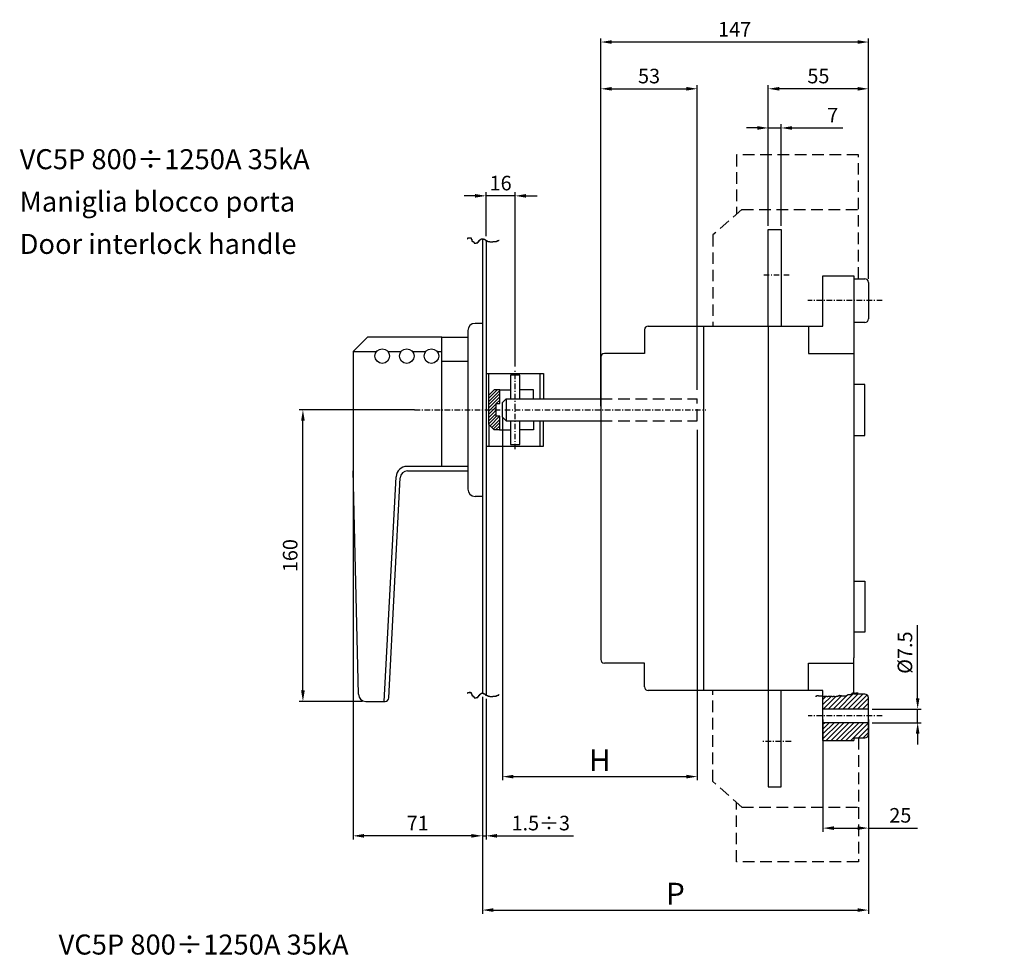
# Model space of a CAD drawing. Extents: x -11 to 3915, y -456 to 1543.
# Drawn here: x -11 to 530, y 341 to 855 of the extents above; entities that cross this region are included whole.
import ezdxf

# ---------------------------------------------------------------- set-up
doc = ezdxf.new("R2010")
doc.units = 0
doc.linetypes.add('ASSI1', pattern=[5.5, 3, -1, 0.5, -1])
doc.linetypes.add('NASCOSTA2', pattern=[4.7625, 3.175, -1.5875])
doc.layers.get('0').update_dxf_attribs({"linetype": 'CONTINUOUS'})
doc.layers.get('DEFPOINTS').update_dxf_attribs({"linetype": 'CONTINUOUS'})
for name, color, linetype in [('4', 4, 'CONTINUOUS'), ('ASSE1', 1, 'ASSI1'), ('CONTORNO', 7, 'CONTINUOUS')]:
    doc.layers.add(name, color=color, linetype=linetype)
doc.styles.add('ROMANS', font='romans')
doc.dimstyles.get("Standard").update_dxf_attribs({"dimscale": 2, "dimtxt": 4, "dimasz": 3, "dimexe": 1, "dimexo": 1, "dimgap": 1.5, "dimtad": 1, "dimtxsty": 'ROMANS', "dimcen": 1, "dimclrd": 3, "dimclre": 3, "dimclrt": 7, "dimazin": 3, "dimtfac": 0.35, "dimtix": 1, "dimtmove": 0, "dimatfit": 3, "dimtolj": 1})

# ---------------------------------------------------------------- blocks, each defined once
blk = doc.blocks.new('*D2')
at = {"color": 3}
for p, q in [((205.75, 641.07), (142.43, 641.07)), ((144.43, 487.07), (144.43, 635.07)), ((176.89, 481.07), (142.43, 481.07))]:
    blk.add_line(p, q, dxfattribs=at)
for points in [[(143.43, 635.07), (145.43, 635.07), (144.43, 641.07)], [(143.43, 487.07), (145.43, 487.07), (144.43, 481.07)]]:
    blk.add_solid(points, dxfattribs=at)
at = {"layer": 'DEFPOINTS', "color": 0}
for p in [(144.43, 641.07), (207.75, 641.07), (178.89, 481.07)]:
    blk.add_point(p, dxfattribs=at)
at = {"color": 7, "insert": (137.43, 561.07), "char_height": 8, "attachment_point": 5, "rotation": 90, "style": 'ROMANS'}
blk.add_mtext('\\A1;160', dxfattribs=at)
blk = doc.blocks.new('*D3')
at = {"color": 3}
for p, q in [((171.98, 613), (171.98, 405.25)), ((242.98, 482.75), (242.98, 405.25)), ((236.98, 407.25), (177.98, 407.25))]:
    blk.add_line(p, q, dxfattribs=at)
for points in [[(177.98, 408.25), (177.98, 406.25), (171.98, 407.25)], [(236.98, 408.25), (236.98, 406.25), (242.98, 407.25)]]:
    blk.add_solid(points, dxfattribs=at)
at = {"layer": 'DEFPOINTS', "color": 0}
for p in [(171.98, 615), (242.98, 484.75), (171.98, 407.25)]:
    blk.add_point(p, dxfattribs=at)
at = {"color": 7, "insert": (207.48, 414.25), "char_height": 8, "attachment_point": 5, "style": 'ROMANS'}
blk.add_mtext('\\A1;71', dxfattribs=at)
blk = doc.blocks.new('*D11')
at = {"color": 3}
for p, q in [((253.98, 637.07), (253.98, 437.75)), ((360.98, 630.07), (360.98, 437.75)), ((259.98, 439.75), (354.98, 439.75))]:
    blk.add_line(p, q, dxfattribs=at)
for points in [[(259.98, 440.75), (259.98, 438.75), (253.98, 439.75)], [(354.98, 440.75), (354.98, 438.75), (360.98, 439.75)]]:
    blk.add_solid(points, dxfattribs=at)
at = {"layer": 'DEFPOINTS', "color": 0}
for p in [(253.98, 639.07), (360.98, 632.07), (360.98, 439.75)]:
    blk.add_point(p, dxfattribs=at)
at = {"color": 7, "insert": (307.48, 448.75), "char_height": 12, "attachment_point": 5, "style": 'ROMANS'}
blk.add_mtext('\\A1;\\Fromand.shx;H', dxfattribs=at)
blk = doc.blocks.new('*D12')
at = {"color": 3}
for p, q in [((242.98, 482.75), (242.98, 364.5)), ((454.98, 471.07), (454.98, 364.5)), ((248.98, 366.5), (448.98, 366.5))]:
    blk.add_line(p, q, dxfattribs=at)
for points in [[(248.98, 367.5), (248.98, 365.5), (242.98, 366.5)], [(448.98, 367.5), (448.98, 365.5), (454.98, 366.5)]]:
    blk.add_solid(points, dxfattribs=at)
at = {"layer": 'DEFPOINTS', "color": 0}
for p in [(242.98, 484.75), (454.98, 473.07), (454.98, 366.5)]:
    blk.add_point(p, dxfattribs=at)
at = {"color": 7, "insert": (348.98, 375.5), "char_height": 12, "attachment_point": 5, "style": 'ROMANS'}
blk.add_mtext('\\A1;\\Fromand.shx;P', dxfattribs=at)
blk = doc.blocks.new('*D14')
at = {"color": 3}
for p, q in [((481.98, 482.82), (481.98, 522.82)), ((456.98, 476.82), (483.98, 476.82)), ((481.98, 469.32), (481.98, 476.82)), ((456.98, 469.32), (483.98, 469.32)), ((481.98, 463.32), (481.98, 457.32))]:
    blk.add_line(p, q, dxfattribs=at)
for points in [[(480.98, 482.82), (482.98, 482.82), (481.98, 476.82)], [(480.98, 463.32), (482.98, 463.32), (481.98, 469.32)]]:
    blk.add_solid(points, dxfattribs=at)
at = {"layer": 'DEFPOINTS', "color": 0}
for p in [(454.98, 476.82), (454.98, 469.32), (481.98, 469.32)]:
    blk.add_point(p, dxfattribs=at)
at = {"color": 7, "insert": (474.98, 507.82), "char_height": 8, "attachment_point": 5, "rotation": 90, "style": 'ROMANS'}
blk.add_mtext('\\A1;%%c7.5', dxfattribs=at)
blk = doc.blocks.new('*D17')
at = {"color": 3}
for p, q in [((399.98, 742.07), (399.98, 819.32)), ((448.98, 817.32), (405.98, 817.32)), ((454.98, 713.07), (454.98, 819.32))]:
    blk.add_line(p, q, dxfattribs=at)
for points in [[(405.98, 818.32), (405.98, 816.32), (399.98, 817.32)], [(448.98, 818.32), (448.98, 816.32), (454.98, 817.32)]]:
    blk.add_solid(points, dxfattribs=at)
at = {"layer": 'DEFPOINTS', "color": 0}
for p in [(399.98, 817.32), (399.98, 740.07), (454.98, 711.07)]:
    blk.add_point(p, dxfattribs=at)
at = {"color": 7, "insert": (427.48, 824.32), "char_height": 8, "attachment_point": 5, "style": 'ROMANS'}
blk.add_mtext('\\A1;55', dxfattribs=at)
blk = doc.blocks.new('*D18')
at = {"color": 3}
for p, q in [((307.98, 643.07), (307.98, 819.32)), ((313.98, 817.32), (354.98, 817.32)), ((360.98, 652.07), (360.98, 819.32))]:
    blk.add_line(p, q, dxfattribs=at)
for points in [[(313.98, 818.32), (313.98, 816.32), (307.98, 817.32)], [(354.98, 818.32), (354.98, 816.32), (360.98, 817.32)]]:
    blk.add_solid(points, dxfattribs=at)
at = {"layer": 'DEFPOINTS', "color": 0}
for p in [(360.98, 817.32), (360.98, 650.07), (307.98, 641.07)]:
    blk.add_point(p, dxfattribs=at)
at = {"color": 7, "insert": (334.48, 824.32), "char_height": 8, "attachment_point": 5, "style": 'ROMANS'}
blk.add_mtext('\\A1;53', dxfattribs=at)
blk = doc.blocks.new('*D19')
at = {"color": 3}
for p, q in [((307.98, 652.07), (307.98, 845)), ((454.98, 713.07), (454.98, 845)), ((448.98, 843), (313.98, 843))]:
    blk.add_line(p, q, dxfattribs=at)
for points in [[(313.98, 844), (313.98, 842), (307.98, 843)], [(448.98, 844), (448.98, 842), (454.98, 843)]]:
    blk.add_solid(points, dxfattribs=at)
at = {"layer": 'DEFPOINTS', "color": 0}
for p in [(307.98, 843), (454.98, 711.07), (307.98, 650.07)]:
    blk.add_point(p, dxfattribs=at)
at = {"color": 7, "insert": (381.48, 850), "char_height": 8, "attachment_point": 5, "style": 'ROMANS'}
blk.add_mtext('\\A1;147', dxfattribs=at)
blk = doc.blocks.new('*X0')
at = {"color": 0}
for p, q in [((68.75, 190.73), (71.02, 193)), ((68.75, 189.84), (71.75, 192.84)), ((68.75, 188.96), (71.75, 191.96)), ((68.75, 188.07), (71.75, 191.07)), ((70.81, 189.25), (71.75, 190.19)), ((71.69, 189.25), (71.75, 189.31)), ((68.75, 187.19), (70.75, 189.19)), ((68.75, 186.31), (70.75, 188.31)), ((68.75, 185.42), (70.75, 187.42)), ((68.75, 184.54), (70.75, 186.54)), ((68.75, 183.65), (70.85, 185.75)), ((69.11, 183.14), (71.73, 185.75)), ((69.56, 182.69), (71.75, 184.89)), ((70, 182.25), (71.75, 184)), ((70.63, 182), (71.75, 183.12)), ((71.51, 182), (71.75, 182.24))]:
    blk.add_line(p, q, dxfattribs=at)
blk = doc.blocks.new('*D20')
at = {"color": 3}
for p, q in [((393.98, 795.82), (387.98, 795.82)), ((399.98, 742.07), (399.98, 797.82)), ((399.98, 795.82), (406.98, 795.82)), ((406.98, 742.07), (406.98, 797.82)), ((412.98, 795.82), (440.98, 795.82))]:
    blk.add_line(p, q, dxfattribs=at)
for points in [[(393.98, 796.82), (393.98, 794.82), (399.98, 795.82)], [(412.98, 796.82), (412.98, 794.82), (406.98, 795.82)]]:
    blk.add_solid(points, dxfattribs=at)
at = {"layer": 'DEFPOINTS', "color": 0}
for p in [(406.98, 795.82), (399.98, 740.07), (406.98, 740.07)]:
    blk.add_point(p, dxfattribs=at)
at = {"color": 7, "insert": (435.31, 802.82), "char_height": 8, "attachment_point": 5, "style": 'ROMANS'}
blk.add_mtext('\\A1;7', dxfattribs=at)
blk = doc.blocks.new('*D28')
at = {"color": 3}
for p, q in [((238.98, 758.56), (232.98, 758.56)), ((244.98, 736.42), (244.98, 760.56)), ((260.98, 758.56), (244.98, 758.56)), ((260.98, 664.9), (260.98, 760.56)), ((266.98, 758.56), (272.98, 758.56))]:
    blk.add_line(p, q, dxfattribs=at)
for points in [[(238.98, 759.56), (238.98, 757.56), (244.98, 758.56)], [(266.98, 759.56), (266.98, 757.56), (260.98, 758.56)]]:
    blk.add_solid(points, dxfattribs=at)
at = {"layer": 'DEFPOINTS', "color": 0}
for p in [(244.98, 758.56), (244.98, 734.42), (260.98, 662.9)]:
    blk.add_point(p, dxfattribs=at)
at = {"color": 7, "insert": (252.98, 765.56), "char_height": 8, "attachment_point": 5, "style": 'ROMANS'}
blk.add_mtext('\\A1;16', dxfattribs=at)
blk = doc.blocks.new('*D29')
at = {"color": 3}
for p, q in [((429.98, 471.07), (429.98, 409.5)), ((454.98, 471.07), (454.98, 409.5)), ((435.98, 411.5), (448.98, 411.5)), ((454.98, 411.5), (481.93, 411.5))]:
    blk.add_line(p, q, dxfattribs=at)
for points in [[(435.98, 412.5), (435.98, 410.5), (429.98, 411.5)], [(448.98, 412.5), (448.98, 410.5), (454.98, 411.5)]]:
    blk.add_solid(points, dxfattribs=at)
at = {"layer": 'DEFPOINTS', "color": 0}
for p in [(429.98, 473.07), (454.98, 473.07), (429.98, 411.5)]:
    blk.add_point(p, dxfattribs=at)
at = {"color": 7, "insert": (472.45, 418.5), "char_height": 8, "attachment_point": 5, "style": 'ROMANS'}
blk.add_mtext('\\A1;25', dxfattribs=at)
blk = doc.blocks.new('*D30')
at = {"color": 3}
for p, q in [((620.25, 231.89), (591.4, 231.89)), ((627.37, 214.69), (606.98, 194.29))]:
    blk.add_line(p, q, dxfattribs=at)
blk.add_arc((644.58, 231.89), 51.17, 186.7221, 218.2779, dxfattribs=at)
for points in [[(592.76, 225.84), (594.75, 225.96), (593.4, 231.89)], [(605.15, 200.85), (603.66, 199.52), (608.39, 195.7)]]:
    blk.add_solid(points, dxfattribs=at)
at = {"layer": 'DEFPOINTS', "color": 0}
for p in [(660.36, 247.67), (622.25, 231.89), (666.9, 231.89), (628.79, 216.1), (600.26, 206.3)]:
    blk.add_point(p, dxfattribs=at)
blk = doc.blocks.new('*D35')
at = {"color": 3}
for p, q in [((242.98, 483.5), (242.98, 405.25)), ((244.98, 482.5), (244.98, 405.25)), ((236.98, 407.25), (230.98, 407.25)), ((242.98, 407.25), (244.98, 407.25)), ((250.98, 407.25), (293.07, 407.25))]:
    blk.add_line(p, q, dxfattribs=at)
for points in [[(236.98, 408.25), (236.98, 406.25), (242.98, 407.25)], [(250.98, 408.25), (250.98, 406.25), (244.98, 407.25)]]:
    blk.add_solid(points, dxfattribs=at)
at = {"layer": 'DEFPOINTS', "color": 0}
for p in [(242.98, 485.5), (244.98, 484.5), (244.98, 407.25)]:
    blk.add_point(p, dxfattribs=at)
at = {"color": 7, "insert": (275.02, 414.25), "char_height": 8, "attachment_point": 5, "style": 'ROMANS'}
blk.add_mtext('\\A1;1.5÷3', dxfattribs=at)

msp = doc.modelspace()

# ---------------------------------------------------------------- hatches: boundary and pattern name
at = {"layer": '4'}
h = msp.add_hatch(dxfattribs=at)
h.set_pattern_fill('ANSI31', color=256, scale=0.6, style=0)
h.set_pattern_definition([(45, (-131.75, -17.75), (-1.3470384, 1.3470384), [])])
h.paths.add_polyline_path([(454.975, 476.816), (454.975, 483.066, 0.4142136), (452.975, 485.066), (446.975, 485.066), (446.975, 485.703), (446.236, 485.703), (446.236, 485.594), (446.018, 485.594), (446.018, 485.267), (445.69, 485.267), (445.69, 484.939), (445.472, 484.939), (445.472, 484.83), (443.725, 484.83), (443.725, 484.612), (443.506, 484.612), (443.506, 484.394), (443.178, 484.394), (443.178, 484.175), (441.54, 484.175), (441.54, 484.066), (440.339, 484.066), (440.339, 484.175), (440.121, 484.175), (440.121, 484.285), (439.684, 484.285), (439.684, 484.175), (439.029, 484.175), (439.029, 484.285), (438.701, 484.285), (438.701, 484.175), (438.483, 484.175), (438.483, 484.066), (438.155, 484.066), (438.155, 483.957), (437.937, 483.957), (437.937, 483.848), (437.172, 483.848), (437.172, 483.739), (436.735, 483.739), (436.735, 483.63), (436.517, 483.63), (436.517, 483.739), (436.189, 483.739), (436.189, 483.957), (435.862, 483.957), (435.862, 483.848), (435.534, 483.848), (435.534, 483.739), (434.988, 483.739), (434.988, 483.957), (434.442, 483.957), (434.442, 483.848), (433.787, 483.848), (433.787, 483.957), (433.241, 483.957), (433.241, 483.848), (432.695, 483.848), (432.695, 483.739), (432.149, 483.739), (432.149, 483.848), (430.62, 483.848), (430.62, 483.739), (430.292, 483.739), (430.292, 483.848), (429.975, 483.848), (429.975, 476.816)])
h.paths.add_polyline_path([(446.975, 459.566), (446.975, 461.066), (452.975, 461.066, 0.4142136), (454.975, 463.066), (454.975, 469.316), (429.975, 469.316), (429.975, 459.566)])

# ---------------------------------------------------------------- linework, layer by layer
at = {"color": 0, "linetype": 'NASCOSTA2', "ltscale": 2}
for p, q in [((449.475, 781.066), (382.475, 781.066)), ((382.475, 781.066), (382.475, 748.441)), ((449.475, 713.066), (449.475, 781.066)), ((385.475, 751.066), (369.475, 737.066)), ((385.475, 751.066), (449.475, 751.066)), ((369.475, 737.066), (369.475, 687.066)), ((307.975, 647.066), (360.975, 647.066)), ((360.975, 635.066), (360.975, 647.066)), ((307.975, 635.066), (360.975, 635.066)), ((369.475, 437.066), (369.475, 487.066)), ((449.475, 461.066), (449.475, 393.066)), ((385.475, 423.066), (369.475, 437.066)), ((382.475, 393.066), (382.475, 425.691)), ((385.475, 423.066), (449.475, 423.066)), ((449.475, 393.066), (382.475, 393.066))]:
    msp.add_line(p, q, dxfattribs=at)
at = {"color": 0}
msp.add_line((446.975, 461.066), (446.975, 459.566), dxfattribs=at)
at = {"layer": '4'}
for points in [[(234.75, 735), (235, 735), (235, 735.5), (236, 735.5), (236, 735.75), (236, 735.5), (236.75, 735.5), (236.75, 734.75), (237.25, 734.75), (237.25, 733.75), (237.75, 733.75), (237.75, 733.25), (238.25, 733.25), (238.25, 733), (238.5, 733), (238.5, 732.5), (239.5, 732.5), (239.5, 732.75), (240.5, 732.75), (240.5, 733.25), (241, 733.25), (241, 734), (241.5, 734), (241.5, 734.5), (242, 734.5), (242, 734.75), (242.25, 734.75), (242.25, 735), (243.5, 735), (243.5, 734.75), (244.25, 734.75), (244.25, 734.5), (244.75, 734.5), (244.75, 734), (245.5, 734), (245.5, 733.75), (246, 733.75), (246, 733.5), (247, 733.5), (247, 733.25), (248.75, 733.25), (248.75, 733.5), (250.75, 733.5), (250.75, 733.75), (251.25, 733.75), (251.25, 734), (252, 734), (252, 734.25), (252.25, 734.25)], [(234.75, 485.5), (235, 485.5), (235, 486), (236, 486), (236, 486.25), (236, 486), (236.75, 486), (236.75, 485.25), (237.25, 485.25), (237.25, 484.25), (237.75, 484.25), (237.75, 483.75), (238.25, 483.75), (238.25, 483.5), (238.5, 483.5), (238.5, 483), (239.5, 483), (239.5, 483.25), (240.5, 483.25), (240.5, 483.75), (241, 483.75), (241, 484.5), (241.5, 484.5), (241.5, 485), (242, 485), (242, 485.25), (242.25, 485.25), (242.25, 485.5), (243.5, 485.5), (243.5, 485.25), (244.25, 485.25), (244.25, 485), (244.75, 485), (244.75, 484.5), (245.5, 484.5), (245.5, 484.25), (246, 484.25), (246, 484), (247, 484), (247, 483.75), (248.75, 483.75), (248.75, 484), (250.75, 484), (250.75, 484.25), (251.25, 484.25), (251.25, 484.5), (252, 484.5), (252, 484.75), (252.25, 484.75)], [(425.924, 483.957), (425.815, 483.957), (425.924, 483.957), (425.924, 483.848), (426.252, 483.848), (426.252, 483.957), (426.361, 483.957), (426.361, 484.066), (426.47, 484.066), (426.47, 484.175), (426.579, 484.175), (426.579, 484.285), (427.562, 484.285), (427.562, 484.175), (428.327, 484.175), (428.327, 484.066), (429.309, 484.066), (429.309, 484.175), (429.746, 484.175), (429.746, 484.066), (429.965, 484.066), (429.965, 483.957), (430.074, 483.957), (430.074, 483.848), (430.292, 483.848), (430.292, 483.739), (430.62, 483.739), (430.62, 483.848), (432.149, 483.848), (432.149, 483.739), (432.695, 483.739), (432.695, 483.848), (433.241, 483.848), (433.241, 483.957), (433.787, 483.957), (433.787, 483.848), (434.442, 483.848), (434.442, 483.957), (434.988, 483.957), (434.988, 483.739), (435.534, 483.739), (435.534, 483.848), (435.862, 483.848), (435.862, 483.957), (436.189, 483.957), (436.189, 483.848), (436.299, 483.848), (436.299, 483.739), (436.517, 483.739), (436.517, 483.63), (436.735, 483.63), (436.735, 483.739), (437.172, 483.739), (437.172, 483.848), (437.937, 483.848), (437.937, 483.957), (438.155, 483.957), (438.155, 484.066), (438.483, 484.066), (438.483, 484.175), (438.701, 484.175), (438.701, 484.285), (438.919, 484.285), (438.919, 484.394), (439.029, 484.394), (439.029, 484.285), (439.138, 484.285), (439.138, 484.175), (439.684, 484.175), (439.684, 484.285), (440.121, 484.285), (440.121, 484.175), (440.339, 484.175), (440.339, 484.066), (441.54, 484.066), (441.54, 484.175), (443.178, 484.175), (443.178, 484.394), (443.397, 484.394), (443.397, 484.503), (443.506, 484.503), (443.506, 484.612), (443.725, 484.612), (443.725, 484.83), (445.472, 484.83), (445.472, 484.939), (445.69, 484.939), (445.69, 485.267), (446.018, 485.267), (446.018, 485.594), (446.236, 485.594), (446.236, 485.703), (447.328, 485.703), (447.328, 485.594), (447.656, 485.594), (447.656, 485.485), (447.984, 485.485), (447.984, 485.594), (448.093, 485.594), (448.093, 485.703), (449.294, 485.703)]]:
    msp.add_lwpolyline(points, dxfattribs=at)
at = {"layer": 'ASSE1'}
for p, q in [((411.475, 715.066), (396.975, 715.066)), ((462.475, 701.066), (421.61, 701.066)), ((260.975, 619.463), (260.975, 662.904)), ((205.75, 641.066), (365.725, 641.066)), ((462.475, 473.066), (421.897, 473.066)), ((412.475, 459.066), (396.475, 459.066))]:
    msp.add_line(p, q, dxfattribs=at)
at = {"layer": 'CONTORNO'}
for p, q in [((399.975, 687.066), (399.975, 740.066)), ((399.975, 740.066), (406.975, 740.066)), ((406.975, 740.066), (406.975, 687.066)), ((242.975, 735), (242.975, 485.5)), ((244.975, 734), (244.975, 484.5)), ((429.975, 687.066), (429.975, 714.566)), ((429.975, 714.566), (446.975, 714.566)), ((446.975, 714.566), (446.975, 672.066)), ((446.975, 713.066), (452.975, 713.066)), ((454.975, 711.066), (454.975, 691.066)), ((242.975, 688.566), (238.975, 688.566)), ((333.975, 687.066), (429.975, 687.066)), ((364.475, 687.066), (364.475, 487.066)), ((399.975, 687.066), (399.975, 487.066)), ((421.975, 687.066), (421.975, 672.066)), ((452.975, 689.066), (446.975, 689.066)), ((234.975, 684.566), (234.975, 597.566)), ((331.975, 685.066), (331.975, 672.066)), ((171.975, 673.066), (179.975, 681.066)), ((220.725, 681.066), (179.975, 681.066)), ((220.475, 681.066), (220.475, 610.066)), ((220.725, 681.066), (234.975, 681.066)), ((171.975, 673.066), (184.853, 673.066)), ((171.975, 673.066), (171.975, 644.566)), ((191.098, 673.066), (198.353, 673.066)), ((204.598, 673.066), (211.853, 673.066)), ((218.098, 673.066), (220.475, 673.066)), ((331.975, 672.066), (309.975, 672.066)), ((421.975, 672.066), (446.975, 672.066)), ((446.975, 672.066), (446.975, 505.004)), ((234.975, 667.566), (220.475, 667.566)), ((307.975, 670.066), (307.975, 504.066)), ((244.975, 661.066), (276.475, 661.066)), ((246.475, 649.066), (246.475, 661.066)), ((258.475, 660.066), (258.475, 647.066)), ((263.475, 660.066), (258.475, 660.066)), ((263.475, 647.066), (263.475, 660.066)), ((274.475, 661.066), (274.475, 647.066)), ((276.475, 661.066), (276.475, 647.066)), ((452.975, 655.066), (446.975, 655.066)), ((452.975, 627.066), (452.975, 655.066)), ((249.475, 652.066), (246.475, 649.066)), ((246.475, 633.066), (246.475, 649.066)), ((252.475, 652.066), (249.475, 652.066)), ((252.475, 644.566), (252.475, 652.066)), ((252.475, 652.066), (258.475, 652.066)), ((270.975, 652.066), (263.475, 652.066)), ((270.975, 647.066), (270.975, 652.066)), ((171.975, 644.566), (171.975, 607.566)), ((250.475, 644.566), (252.475, 644.566)), ((250.475, 637.566), (250.475, 644.566)), ((253.975, 645.066), (255.975, 647.066)), ((253.975, 637.066), (253.975, 645.066)), ((255.975, 647.066), (307.975, 647.066)), ((255.975, 647.066), (255.975, 635.066)), ((246.475, 633.066), (246.475, 621.066)), ((246.475, 633.066), (249.475, 630.066)), ((252.475, 637.566), (250.475, 637.566)), ((252.475, 630.066), (252.475, 637.566)), ((253.975, 637.066), (255.975, 635.066)), ((255.975, 635.066), (307.975, 635.066)), ((258.475, 635.066), (258.475, 622.066)), ((263.475, 622.066), (263.475, 635.066)), ((270.975, 635.066), (270.975, 630.066)), ((274.475, 635.066), (274.475, 621.066)), ((276.475, 621.066), (276.475, 635.066)), ((252.475, 630.066), (249.475, 630.066)), ((252.475, 630.066), (258.475, 630.066)), ((270.975, 630.066), (263.475, 630.066)), ((258.475, 622.066), (263.475, 622.066)), ((446.975, 627.066), (452.975, 627.066)), ((244.975, 621.066), (276.475, 621.066)), ((174.892, 484.969), (171.975, 607.566)), ((234.975, 610.066), (201.545, 610.066)), ((201.847, 607.566), (234.975, 607.566)), ((188.975, 481.066), (195.554, 604.395)), ((191.577, 482.96), (197.85, 603.696)), ((242.975, 593.566), (238.975, 593.566)), ((446.975, 547.066), (452.975, 547.066)), ((452.975, 547.066), (452.975, 519.066)), ((452.975, 519.066), (446.975, 519.066)), ((446.975, 485.066), (446.975, 505.004)), ((331.975, 502.066), (309.975, 502.066)), ((331.975, 489.066), (331.975, 502.066)), ((421.975, 487.066), (421.975, 502.066)), ((421.975, 502.066), (446.975, 502.066)), ((429.975, 487.066), (333.975, 487.066)), ((399.975, 487.066), (399.975, 434.066)), ((406.975, 434.066), (406.975, 487.066)), ((429.975, 459.566), (429.975, 487.066)), ((452.975, 485.066), (446.975, 485.066)), ((454.975, 463.066), (454.975, 483.066)), ((178.891, 481.066), (189.58, 481.066)), ((454.975, 476.816), (429.975, 476.816)), ((454.975, 469.316), (429.975, 469.316)), ((429.975, 459.566), (446.975, 459.566)), ((446.975, 461.066), (452.975, 461.066)), ((399.975, 434.066), (406.975, 434.066))]:
    msp.add_line(p, q, dxfattribs=at)
for centre in [(187.975, 670.566), (201.475, 670.566), (214.975, 670.566)]:
    msp.add_circle(centre, 4, dxfattribs=at)
for centre, radius, start, end in [((452.975, 711.066), 2, 0, 90), ((238.975, 684.566), 4, 90, 180), ((333.975, 685.066), 2, 90, 180), ((452.975, 691.066), 2, 270, 0), ((309.975, 670.066), 2, 90, 180), ((201.545, 604.066), 6, 90, 176.8575), ((201.847, 603.566), 4, 90, 178.13738), ((238.975, 597.566), 4, 180, 270), ((309.975, 504.066), 2, 180, 270), ((333.975, 489.066), 2, 180, 270), ((178.891, 485.066), 4, 181.40288, 270), ((189.58, 483.066), 2, 270, 356.93726), ((452.975, 483.066), 2, 0, 90), ((452.975, 463.066), 2, 270, 0)]:
    msp.add_arc(centre, radius, start, end, dxfattribs=at)

# ---------------------------------------------------------------- block references
at = {"layer": '4', "xscale": 2, "yscale": 2, "zscale": 2}
msp.add_blockref('*X0', (108.975, 266.066), dxfattribs=at)

# ---------------------------------------------------------------- texts
at = {"layer": 'CONTORNO', "style": 'ROMANS'}
for s, p in [('VC5P 800÷1250A 35kA', (-11.103, 773.173)), ('Maniglia blocco porta', (-11.103, 749.923)), ('Door interlock handle', (-11.103, 726.673)), ('VC5P 800÷1250A 35kA', (10.273, 342.081))]:
    msp.add_text(s, height=11, dxfattribs=at).set_placement(p)

# ---------------------------------------------------------------- dimensions: what is measured, and where the dimension line sits
at = {"color": 0}
for base, p1, p2, picture, middle in [((307.975, 843), (454.975, 711.066), (307.975, 650.066), '*D19', (381.475, 850)), ((360.975, 817.316), (307.975, 641.066), (360.975, 650.066), '*D18', (334.475, 824.316)), ((244.975, 758.562), (260.975, 662.904), (244.975, 734.418), '*D28', (252.975, 765.562)), ((171.975, 407.25), (242.975, 484.75), (171.975, 615), '*D3', (207.475, 414.25))]:
    dim = msp.add_linear_dim(base=base, p1=p1, p2=p2, dimstyle='STANDARD', dxfattribs=at)
    dim.commit()
    dim.dimension.update_dxf_attribs({"geometry": picture, "text_midpoint": middle})
for base, p1, p2, picture, middle in [((399.975, 817.316), (454.975, 711.066), (399.975, 740.066), '*D17', (427.475, 817.316)), ((406.975, 795.816), (399.975, 740.066), (406.975, 740.066), '*D20', (435.309, 795.816)), ((429.975, 411.5), (454.975, 473.066), (429.975, 473.066), '*D29', (472.452, 411.5))]:
    dim = msp.add_linear_dim(base=base, p1=p1, p2=p2, dimstyle='STANDARD', dxfattribs=at)
    dim.commit()
    dim.dimension.update_dxf_attribs({"geometry": picture, "text_midpoint": middle, "dimtype": 160})
dim = msp.add_linear_dim(base=(144.427, 641.066), p1=(178.891, 481.066), p2=(207.75, 641.066), angle=90, dimstyle='STANDARD', dxfattribs=at)
dim.commit()
dim.dimension.update_dxf_attribs({"geometry": '*D2', "text_midpoint": (137.427, 561.066)})
for base, p1, p2, text, picture, middle in [((360.975, 439.75), (253.975, 639.066), (360.975, 632.066), '\\Fromand.shx;H', '*D11', (307.475, 448.75)), ((454.975, 366.5), (242.975, 484.75), (454.975, 473.066), '\\Fromand.shx;P', '*D12', (348.975, 375.5))]:
    dim = msp.add_linear_dim(base=base, p1=p1, p2=p2, text=text, dimstyle='STANDARD', override={"dimtxt": 6}, dxfattribs=at)
    dim.commit()
    dim.dimension.update_dxf_attribs({"geometry": picture, "text_midpoint": middle})
dim = msp.add_angular_dim_2l(base=(600.26, 206.302), line1=((622.25, 231.887), (666.9, 231.887)), line2=((628.789, 216.101), (660.361, 247.673)), dimstyle='STANDARD', override={"dimdec": 0}, dxfattribs=at)
dim.commit()
dim.dimension.update_dxf_attribs({"geometry": '*D30', "text_midpoint": (25.754, 633.516)})
dim = msp.add_linear_dim(base=(481.975, 469.316), p1=(454.975, 476.816), p2=(454.975, 469.316), angle=90, text='%%c<>', dimstyle='STANDARD', dxfattribs=at)
dim.commit()
dim.dimension.update_dxf_attribs({"geometry": '*D14', "text_midpoint": (481.975, 507.816), "dimtype": 160})
dim = msp.add_linear_dim(base=(244.975, 407.25), p1=(242.975, 485.5), p2=(244.975, 484.5), text='1.5÷3', dimstyle='STANDARD', dxfattribs=at)
dim.commit()
dim.dimension.update_dxf_attribs({"geometry": '*D35', "text_midpoint": (275.023, 407.25), "dimtype": 160})

doc.saveas('drawing.dxf')
